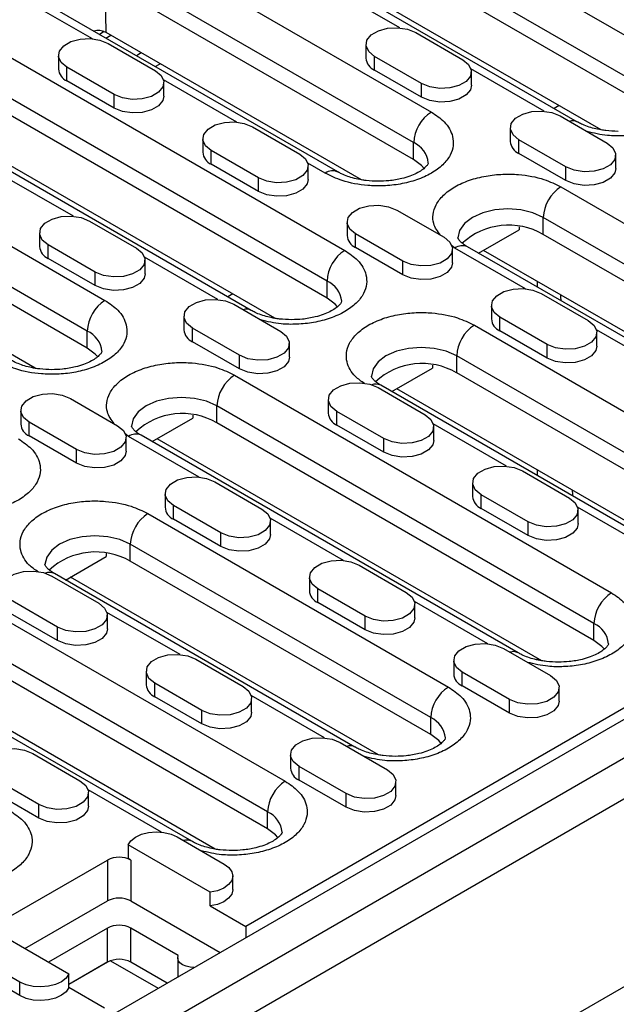
# Model space of a CAD drawing. Units: millimetres. Extents: x -177 to 1923, y -3378 to -408.
# Drawn here: x 1524 to 1575, y -1729 to -1645 of the extents above; entities that cross this region are included whole.
import ezdxf

# ---------------------------------------------------------------- set-up
doc = ezdxf.new("R2010")
doc.units = ezdxf.units.MM
doc.layers.add('DUENN-18', color=94, linetype='Continuous')

msp = doc.modelspace()

# ---------------------------------------------------------------- linework, layer by layer
at = {"layer": 'DUENN-18', "color": 7, "linetype": 'Continuous'}
for p, q in [((1547.222, -1629.723), (1579.547, -1648.383)), ((1578.031, -1651.008), (1545.707, -1632.347)), ((1578.031, -1652.466), (1545.707, -1633.805)), ((1571.527, -1653.526), (1539.202, -1634.865)), ((1533.231, -1637.799), (1558.99, -1652.67)), ((1573.551, -1654.205), (1545.094, -1637.777)), ((1557.475, -1655.294), (1531.716, -1640.424)), ((1531.103, -1645.854), (1531.047, -1641.567)), ((1557.475, -1656.752), (1531.716, -1641.882)), ((1556.297, -1645.458), (1550.016, -1641.832)), ((1529.932, -1646.391), (1524.14, -1643.048)), ((1550.97, -1657.812), (1525.211, -1642.942)), ((1519.241, -1645.876), (1551.565, -1664.537)), ((1530.942, -1645.772), (1530.529, -1646.011)), ((1531.082, -1646.331), (1531.506, -1646.087)), ((1552.994, -1658.492), (1531.103, -1645.854)), ((1557.652, -1645.861), (1561.692, -1648.194)), ((1531.287, -1646.794), (1535.327, -1649.127)), ((1553.384, -1646.882), (1553.384, -1648.048)), ((1527.019, -1647.815), (1527.019, -1648.981)), ((1534.121, -1647.596), (1533.697, -1647.841)), ((1558.157, -1650.235), (1554.116, -1647.902)), ((1554.116, -1649.069), (1554.116, -1647.902)), ((1550.05, -1667.161), (1517.725, -1648.5)), ((1535.318, -1648.776), (1535.741, -1648.532)), ((1531.792, -1651.168), (1527.751, -1648.835)), ((1527.751, -1650.002), (1527.751, -1648.835)), ((1558.157, -1651.401), (1554.116, -1649.069)), ((1568.671, -1652.602), (1562.39, -1648.976)), ((1562.424, -1650.381), (1562.424, -1649.214)), ((1550.05, -1668.619), (1517.725, -1649.958)), ((1531.792, -1652.334), (1527.751, -1650.002)), ((1542.306, -1653.535), (1536.025, -1649.909)), ((1536.059, -1651.314), (1536.059, -1650.147)), ((1558.157, -1651.401), (1558.157, -1650.235)), ((1543.545, -1669.679), (1511.221, -1651.018)), ((1531.792, -1652.334), (1531.792, -1651.168)), ((1569.938, -1652.12), (1569.515, -1652.364)), ((1413.241, -1798.409), (1665.274, -1652.913)), ((1570.026, -1653.005), (1574.067, -1655.337)), ((1663.036, -1653.253), (1543.08, -1722.502)), ((1668.339, -1654.497), (1416.306, -1799.993)), ((1505.25, -1653.952), (1531.009, -1668.823)), ((1545.57, -1670.359), (1517.112, -1653.931)), ((1543.661, -1653.938), (1547.702, -1656.27)), ((1565.758, -1654.025), (1565.758, -1655.192)), ((1539.393, -1654.958), (1539.393, -1656.125)), ((1557.475, -1656.752), (1557.475, -1655.294)), ((1570.531, -1657.378), (1566.49, -1655.046)), ((1566.49, -1656.212), (1566.49, -1655.046)), ((1544.166, -1658.311), (1540.125, -1655.979)), ((1540.125, -1657.145), (1540.125, -1655.979)), ((1570.531, -1658.545), (1566.49, -1656.212)), ((1574.799, -1657.524), (1574.799, -1656.358)), ((1669.854, -1657.121), (1417.821, -1802.617)), ((1529.494, -1671.447), (1503.735, -1656.577)), ((1544.166, -1659.478), (1540.125, -1657.145)), ((1549.899, -1657.918), (1548.399, -1657.052)), ((1529.494, -1672.905), (1503.735, -1658.035)), ((1528.316, -1661.611), (1522.035, -1657.985)), ((1548.434, -1658.457), (1548.434, -1657.291)), ((1570.531, -1658.545), (1570.531, -1657.378)), ((1544.166, -1659.478), (1544.166, -1658.311)), ((1570.102, -1659.084), (1602.427, -1677.745)), ((1556.035, -1661.081), (1560.076, -1663.414)), ((1525.013, -1674.645), (1503.122, -1662.007)), ((1529.67, -1662.014), (1533.711, -1664.347)), ((1551.768, -1662.102), (1551.768, -1663.268)), ((1600.911, -1680.369), (1568.587, -1661.709)), ((1568.587, -1663.167), (1568.587, -1661.709)), ((1525.403, -1663.035), (1525.403, -1664.201)), ((1556.54, -1665.455), (1552.5, -1663.122)), ((1552.5, -1664.289), (1552.5, -1663.122)), ((1563.035, -1664.777), (1566.523, -1662.763)), ((1566.519, -1662.505), (1566.523, -1662.763)), ((1600.911, -1681.828), (1568.587, -1663.167)), ((1530.175, -1666.388), (1526.135, -1664.055)), ((1526.135, -1665.222), (1526.135, -1664.055)), ((1556.54, -1666.621), (1552.5, -1664.289)), ((1561.01, -1664.333), (1560.687, -1664.084)), ((1560.808, -1665.601), (1560.808, -1664.434)), ((1567.055, -1667.822), (1561.01, -1664.333)), ((1594.407, -1682.887), (1562.082, -1664.226)), ((1596.431, -1683.567), (1563.458, -1664.532)), ((1530.175, -1667.554), (1526.135, -1665.222)), ((1540.69, -1668.755), (1534.409, -1665.129)), ((1534.443, -1666.534), (1534.443, -1665.367)), ((1556.54, -1666.621), (1556.54, -1665.455)), ((1530.175, -1667.554), (1530.175, -1666.388)), ((1550.05, -1668.619), (1550.05, -1667.161)), ((1568.083, -1667.691), (1568.083, -1667.202)), ((1568.41, -1668.225), (1572.45, -1670.557)), ((1541.957, -1668.273), (1541.533, -1668.517)), ((1542.045, -1669.158), (1546.085, -1671.49)), ((1564.142, -1669.245), (1564.142, -1670.412)), ((1537.777, -1670.178), (1537.777, -1671.345)), ((1568.915, -1672.598), (1564.874, -1670.266)), ((1564.874, -1671.432), (1564.874, -1670.266)), ((1529.494, -1672.905), (1529.494, -1671.447)), ((1542.55, -1673.532), (1538.509, -1671.199)), ((1538.509, -1672.365), (1538.509, -1671.199)), ((1562.677, -1670.951), (1588.436, -1685.822)), ((1568.915, -1673.765), (1564.874, -1671.432)), ((1579.429, -1674.966), (1573.148, -1671.34)), ((1573.183, -1672.744), (1573.183, -1671.578)), ((1542.55, -1674.698), (1538.509, -1672.365)), ((1417.569, -1818.832), (1670.107, -1673.045)), ((1417.821, -1818.686), (1669.854, -1673.19)), ((1546.818, -1673.677), (1546.818, -1672.511)), ((1568.915, -1673.765), (1568.915, -1672.598)), ((1542.55, -1674.698), (1542.55, -1673.532)), ((1586.921, -1688.446), (1561.162, -1673.576)), ((1561.162, -1675.034), (1561.162, -1673.576)), ((1555.61, -1676.644), (1559.098, -1674.63)), ((1559.095, -1674.373), (1559.098, -1674.63)), ((1542.121, -1675.237), (1574.445, -1693.898)), ((1586.921, -1689.904), (1561.162, -1675.034)), ((1554.419, -1676.301), (1558.46, -1678.634)), ((1580.416, -1690.964), (1554.657, -1676.094)), ((1582.44, -1691.644), (1556.034, -1676.399)), ((1528.054, -1677.234), (1532.095, -1679.567)), ((1550.151, -1677.322), (1550.151, -1678.488)), ((1523.786, -1678.255), (1523.786, -1679.421)), ((1572.93, -1696.523), (1540.605, -1677.862)), ((1540.605, -1679.32), (1540.605, -1677.862)), ((1554.924, -1680.675), (1550.884, -1678.342)), ((1550.884, -1679.509), (1550.884, -1678.342)), ((1535.054, -1680.93), (1538.542, -1678.916)), ((1538.538, -1678.659), (1538.542, -1678.916)), ((1528.559, -1681.608), (1524.519, -1679.276)), ((1524.519, -1680.442), (1524.519, -1679.276)), ((1572.93, -1697.981), (1540.605, -1679.32)), ((1554.924, -1681.842), (1550.884, -1679.509)), ((1565.439, -1683.042), (1559.158, -1679.416)), ((1559.192, -1680.821), (1559.192, -1679.655)), ((1528.559, -1682.775), (1524.519, -1680.442)), ((1533.029, -1680.486), (1532.706, -1680.237)), ((1532.827, -1681.754), (1532.827, -1680.588)), ((1539.074, -1683.975), (1533.029, -1680.486)), ((1566.425, -1699.04), (1534.1, -1680.38)), ((1568.45, -1699.72), (1535.477, -1680.686)), ((1554.924, -1681.842), (1554.924, -1680.675)), ((1528.559, -1682.775), (1528.559, -1681.608)), ((1566.793, -1683.445), (1570.834, -1685.778)), ((1568.083, -1683.844), (1568.083, -1683.355)), ((1540.429, -1684.378), (1544.469, -1686.711)), ((1562.526, -1684.466), (1562.526, -1685.632)), ((1536.161, -1685.399), (1536.161, -1686.565)), ((1567.299, -1687.819), (1563.258, -1685.486)), ((1563.258, -1686.653), (1563.258, -1685.486)), ((1540.934, -1688.752), (1536.893, -1686.419)), ((1536.893, -1687.586), (1536.893, -1686.419)), ((1567.299, -1688.985), (1563.258, -1686.653)), ((1577.813, -1690.186), (1571.532, -1686.56)), ((1571.566, -1687.965), (1571.566, -1686.798)), ((1534.696, -1687.104), (1560.455, -1701.975)), ((1540.934, -1689.918), (1536.893, -1687.586)), ((1551.448, -1691.119), (1545.167, -1687.493)), ((1545.201, -1688.898), (1545.201, -1687.731)), ((1567.299, -1688.985), (1567.299, -1687.819)), ((1540.934, -1689.918), (1540.934, -1688.752)), ((1558.94, -1704.599), (1533.181, -1689.729)), ((1533.181, -1691.187), (1533.181, -1689.729)), ((1527.629, -1692.797), (1531.117, -1690.783)), ((1531.114, -1690.526), (1531.117, -1690.783)), ((1514.139, -1691.391), (1546.464, -1710.051)), ((1558.94, -1706.057), (1533.181, -1691.187)), ((1552.803, -1691.522), (1556.843, -1693.854)), ((1526.438, -1692.455), (1530.479, -1694.787)), ((1552.435, -1707.117), (1526.676, -1692.247)), ((1554.459, -1707.797), (1528.052, -1692.553)), ((1548.535, -1692.542), (1548.535, -1693.709)), ((1553.308, -1695.895), (1549.267, -1693.563)), ((1549.267, -1694.729), (1549.267, -1693.563)), ((1544.949, -1712.676), (1512.624, -1694.015)), ((1526.943, -1696.828), (1522.902, -1694.496)), ((1553.308, -1697.062), (1549.267, -1694.729)), ((1563.822, -1698.262), (1557.541, -1694.636)), ((1557.576, -1696.041), (1557.576, -1694.875)), ((1544.949, -1714.134), (1512.624, -1695.473)), ((1526.943, -1697.995), (1522.902, -1695.662)), ((1537.457, -1699.195), (1531.176, -1695.569)), ((1531.211, -1696.974), (1531.211, -1695.808)), ((1553.308, -1697.062), (1553.308, -1695.895)), ((1538.444, -1715.194), (1506.119, -1696.533)), ((1526.943, -1697.995), (1526.943, -1696.828)), ((1572.93, -1697.981), (1572.93, -1696.523)), ((1540.468, -1715.873), (1510.86, -1698.781)), ((1565.177, -1698.665), (1569.218, -1700.998)), ((1538.812, -1699.598), (1542.853, -1701.931)), ((1560.909, -1699.686), (1560.909, -1700.852)), ((1568.083, -1699.643), (1568.083, -1699.508)), ((1534.544, -1700.619), (1534.544, -1701.785)), ((1565.682, -1703.039), (1561.642, -1700.706)), ((1561.642, -1701.873), (1561.642, -1700.706)), ((1539.317, -1703.972), (1535.277, -1701.639)), ((1535.277, -1702.806), (1535.277, -1701.639)), ((1565.682, -1704.205), (1561.642, -1701.873)), ((1569.95, -1703.185), (1569.95, -1702.018)), ((1539.317, -1705.138), (1535.277, -1702.806)), ((1549.832, -1706.339), (1543.551, -1702.713)), ((1543.585, -1704.118), (1543.585, -1702.951)), ((1565.682, -1704.205), (1565.682, -1703.039)), ((1539.317, -1705.138), (1539.317, -1703.972)), ((1558.94, -1706.057), (1558.94, -1704.599)), ((1551.187, -1706.742), (1555.227, -1709.074)), ((1524.822, -1707.675), (1528.862, -1710.007)), ((1546.919, -1707.762), (1546.919, -1708.929)), ((1551.692, -1711.115), (1547.651, -1708.783)), ((1547.651, -1709.949), (1547.651, -1708.783)), ((1525.327, -1712.048), (1521.286, -1709.716)), ((1551.692, -1712.282), (1547.651, -1709.949)), ((1555.959, -1711.261), (1555.959, -1710.095)), ((1525.327, -1713.215), (1521.286, -1710.882)), ((1535.841, -1714.416), (1529.56, -1710.79)), ((1529.594, -1712.194), (1529.594, -1711.028)), ((1551.692, -1712.282), (1551.692, -1711.115)), ((1525.327, -1713.215), (1525.327, -1712.048)), ((1544.949, -1714.134), (1544.949, -1712.676)), ((1540.035, -1719.577), (1532.993, -1715.512)), ((1532.993, -1715.512), (1532.993, -1716.679)), ((1537.196, -1714.818), (1541.237, -1717.151)), ((1521.11, -1722.647), (1531.211, -1716.816)), ((1531.211, -1716.816), (1531.211, -1720.315)), ((1533.231, -1716.816), (1532.993, -1716.679)), ((1533.231, -1716.816), (1533.231, -1720.315)), ((1541.969, -1719.338), (1541.969, -1718.172)), ((1540.035, -1720.744), (1540.035, -1719.577)), ((1524.14, -1724.397), (1531.211, -1720.315)), ((1533.231, -1720.315), (1540.874, -1724.728)), ((1540.035, -1720.744), (1543.08, -1722.502)), ((1520.871, -1722.51), (1527.913, -1726.575)), ((1531.211, -1722.648), (1526.161, -1725.563)), ((1531.211, -1725.564), (1531.211, -1722.648)), ((1537.29, -1724.991), (1533.231, -1722.648)), ((1533.231, -1725.564), (1533.231, -1722.648)), ((1543.08, -1722.502), (1543.08, -1723.454)), ((1523.71, -1727.269), (1519.67, -1724.936)), ((1531.242, -1725.547), (1527.913, -1727.468)), ((1531.211, -1725.564), (1527.913, -1727.468)), ((1531.211, -1725.565), (1527.913, -1727.468)), ((1531.211, -1725.564), (1531.211, -1725.565)), ((1531.495, -1725.437), (1535.57, -1727.79)), ((1536.328, -1727.352), (1533.231, -1725.564)), ((1537.241, -1725.204), (1537.241, -1726.825)), ((1523.71, -1728.435), (1519.67, -1726.103)), ((1523.71, -1728.435), (1523.71, -1727.269)), ((1527.913, -1727.742), (1527.913, -1726.575)), ((1530.958, -1729.499), (1527.913, -1727.742))]:
    msp.add_line(p, q, dxfattribs=at)
at = {"layer": 'DUENN-18', "color": 7, "linetype": 'Continuous', "flags": 128}
for points in [[(1554.116, -1647.902), (1553.618, -1647.492), (1553.393, -1647.007), (1553.469, -1646.508), (1553.836, -1646.054), (1554.45, -1645.699), (1555.237, -1645.488), (1556.102, -1645.444), (1556.94, -1645.574), (1557.652, -1645.861)], [(1527.751, -1648.835), (1527.253, -1648.425), (1527.028, -1647.94), (1527.104, -1647.441), (1527.471, -1646.987), (1528.085, -1646.632), (1528.872, -1646.421), (1529.737, -1646.377), (1530.575, -1646.507), (1531.287, -1646.794)], [(1561.692, -1648.194), (1562.19, -1648.604), (1562.415, -1649.088), (1562.339, -1649.588), (1561.972, -1650.042), (1561.358, -1650.396), (1560.571, -1650.608), (1559.707, -1650.652), (1558.868, -1650.522), (1558.157, -1650.235)], [(1535.327, -1649.127), (1535.825, -1649.537), (1536.05, -1650.021), (1535.974, -1650.521), (1535.607, -1650.975), (1534.993, -1651.329), (1534.207, -1651.541), (1533.342, -1651.585), (1532.503, -1651.455), (1531.792, -1651.168)], [(1562.424, -1650.381), (1562.339, -1650.754), (1561.972, -1651.208), (1561.358, -1651.563), (1560.571, -1651.775), (1559.707, -1651.818), (1558.868, -1651.689), (1558.157, -1651.401)], [(1536.059, -1651.314), (1535.974, -1651.687), (1535.607, -1652.142), (1534.993, -1652.496), (1534.207, -1652.708), (1533.342, -1652.751), (1532.503, -1652.622), (1531.792, -1652.334)], [(1566.49, -1655.046), (1565.992, -1654.635), (1565.768, -1654.151), (1565.843, -1653.652), (1566.21, -1653.197), (1566.824, -1652.843), (1567.611, -1652.631), (1568.476, -1652.587), (1569.315, -1652.717), (1570.026, -1653.005)], [(1540.125, -1655.979), (1539.627, -1655.568), (1539.403, -1655.084), (1539.478, -1654.585), (1539.845, -1654.13), (1540.459, -1653.776), (1541.246, -1653.564), (1542.111, -1653.52), (1542.95, -1653.65), (1543.661, -1653.938)], [(1574.067, -1655.337), (1574.565, -1655.748), (1574.789, -1656.232), (1574.714, -1656.731), (1574.347, -1657.186), (1573.733, -1657.54), (1572.946, -1657.752), (1572.081, -1657.796), (1571.242, -1657.666), (1570.531, -1657.378)], [(1547.702, -1656.27), (1548.2, -1656.681), (1548.424, -1657.165), (1548.349, -1657.664), (1547.982, -1658.119), (1547.368, -1658.473), (1546.581, -1658.685), (1545.716, -1658.729), (1544.877, -1658.599), (1544.166, -1658.311)], [(1558.369, -1657.507), (1558.156, -1657.265), (1557.475, -1656.752)], [(1574.799, -1657.524), (1574.714, -1657.898), (1574.347, -1658.352), (1573.733, -1658.706), (1572.946, -1658.918), (1572.081, -1658.962), (1571.242, -1658.832), (1570.531, -1658.545)], [(1548.434, -1658.457), (1548.349, -1658.831), (1547.982, -1659.285), (1547.368, -1659.64), (1546.581, -1659.851), (1545.716, -1659.895), (1544.877, -1659.765), (1544.166, -1659.478)], [(1552.5, -1663.122), (1552.002, -1662.712), (1551.777, -1662.228), (1551.853, -1661.728), (1552.22, -1661.274), (1552.834, -1660.92), (1553.621, -1660.708), (1554.485, -1660.664), (1555.324, -1660.794), (1556.035, -1661.081)], [(1568.587, -1661.709), (1567.699, -1661.315), (1566.665, -1661.068), (1565.556, -1660.984), (1564.447, -1661.068), (1563.413, -1661.315), (1562.526, -1661.709), (1561.845, -1662.221), (1561.416, -1662.818), (1561.27, -1663.458), (1561.27, -1663.468)], [(1526.135, -1664.055), (1525.637, -1663.645), (1525.412, -1663.161), (1525.488, -1662.661), (1525.855, -1662.207), (1526.469, -1661.853), (1527.256, -1661.641), (1528.121, -1661.597), (1528.959, -1661.727), (1529.67, -1662.014)], [(1560.076, -1663.414), (1560.574, -1663.824), (1560.799, -1664.309), (1560.723, -1664.808), (1560.356, -1665.262), (1559.742, -1665.617), (1558.955, -1665.828), (1558.09, -1665.872), (1557.252, -1665.742), (1556.54, -1665.455)], [(1533.711, -1664.347), (1534.209, -1664.757), (1534.434, -1665.242), (1534.358, -1665.741), (1533.991, -1666.195), (1533.377, -1666.55), (1532.59, -1666.761), (1531.725, -1666.805), (1530.887, -1666.675), (1530.175, -1666.388)], [(1560.808, -1665.601), (1560.723, -1665.974), (1560.356, -1666.429), (1559.742, -1666.783), (1558.955, -1666.995), (1558.09, -1667.039), (1557.252, -1666.909), (1556.54, -1666.621)], [(1534.443, -1666.534), (1534.358, -1666.907), (1533.991, -1667.362), (1533.377, -1667.716), (1532.59, -1667.928), (1531.725, -1667.972), (1530.887, -1667.842), (1530.175, -1667.554)], [(1564.874, -1670.266), (1564.376, -1669.855), (1564.151, -1669.371), (1564.227, -1668.872), (1564.594, -1668.418), (1565.208, -1668.063), (1565.995, -1667.851), (1566.86, -1667.808), (1567.699, -1667.937), (1568.41, -1668.225)], [(1538.509, -1671.199), (1538.011, -1670.788), (1537.786, -1670.304), (1537.862, -1669.805), (1538.229, -1669.351), (1538.843, -1668.996), (1539.63, -1668.784), (1540.495, -1668.741), (1541.334, -1668.87), (1542.045, -1669.158)], [(1550.944, -1669.374), (1550.731, -1669.132), (1550.05, -1668.619)], [(1572.45, -1670.557), (1572.948, -1670.968), (1573.173, -1671.452), (1573.097, -1671.951), (1572.73, -1672.406), (1572.117, -1672.76), (1571.33, -1672.972), (1570.465, -1673.016), (1569.626, -1672.886), (1568.915, -1672.598)], [(1546.085, -1671.49), (1546.583, -1671.901), (1546.808, -1672.385), (1546.732, -1672.885), (1546.365, -1673.339), (1545.752, -1673.693), (1544.965, -1673.905), (1544.1, -1673.949), (1543.261, -1673.819), (1542.55, -1673.532)], [(1530.387, -1673.66), (1530.175, -1673.418), (1529.494, -1672.905)], [(1561.162, -1673.576), (1560.274, -1673.183), (1559.241, -1672.935), (1558.131, -1672.851), (1557.022, -1672.935), (1555.989, -1673.183), (1555.101, -1673.576), (1554.42, -1674.088), (1553.992, -1674.685), (1553.846, -1675.325), (1553.846, -1675.335)], [(1573.183, -1672.744), (1573.097, -1673.118), (1572.73, -1673.572), (1572.117, -1673.927), (1571.33, -1674.138), (1570.465, -1674.182), (1569.626, -1674.052), (1568.915, -1673.765)], [(1546.818, -1673.677), (1546.732, -1674.051), (1546.365, -1674.505), (1545.752, -1674.86), (1544.965, -1675.072), (1544.1, -1675.115), (1543.261, -1674.985), (1542.55, -1674.698)], [(1550.884, -1678.342), (1550.386, -1677.932), (1550.161, -1677.448), (1550.237, -1676.948), (1550.603, -1676.494), (1551.217, -1676.14), (1552.004, -1675.928), (1552.869, -1675.884), (1553.708, -1676.014), (1554.419, -1676.301)], [(1524.519, -1679.276), (1524.021, -1678.865), (1523.796, -1678.381), (1523.872, -1677.881), (1524.238, -1677.427), (1524.852, -1677.073), (1525.639, -1676.861), (1526.504, -1676.817), (1527.343, -1676.947), (1528.054, -1677.234)], [(1540.605, -1677.862), (1539.718, -1677.469), (1538.684, -1677.222), (1537.575, -1677.137), (1536.466, -1677.222), (1535.432, -1677.469), (1534.544, -1677.862), (1533.863, -1678.374), (1533.435, -1678.971), (1533.289, -1679.611), (1533.289, -1679.621)], [(1558.46, -1678.634), (1558.958, -1679.045), (1559.182, -1679.529), (1559.107, -1680.028), (1558.74, -1680.482), (1558.126, -1680.837), (1557.339, -1681.049), (1556.474, -1681.092), (1555.635, -1680.963), (1554.924, -1680.675)], [(1532.095, -1679.567), (1532.593, -1679.978), (1532.817, -1680.462), (1532.742, -1680.961), (1532.375, -1681.415), (1531.761, -1681.77), (1530.974, -1681.982), (1530.109, -1682.025), (1529.27, -1681.896), (1528.559, -1681.608)], [(1559.192, -1680.821), (1559.107, -1681.195), (1558.74, -1681.649), (1558.126, -1682.003), (1557.339, -1682.215), (1556.474, -1682.259), (1555.635, -1682.129), (1554.924, -1681.842)], [(1532.827, -1681.754), (1532.742, -1682.128), (1532.375, -1682.582), (1531.761, -1682.936), (1530.974, -1683.148), (1530.109, -1683.192), (1529.27, -1683.062), (1528.559, -1682.775)], [(1563.258, -1685.486), (1562.76, -1685.075), (1562.535, -1684.591), (1562.611, -1684.092), (1562.978, -1683.638), (1563.592, -1683.283), (1564.379, -1683.071), (1565.244, -1683.028), (1566.082, -1683.158), (1566.793, -1683.445)], [(1536.893, -1686.419), (1536.395, -1686.009), (1536.17, -1685.524), (1536.246, -1685.025), (1536.613, -1684.571), (1537.227, -1684.216), (1538.014, -1684.005), (1538.879, -1683.961), (1539.717, -1684.091), (1540.429, -1684.378)], [(1570.834, -1685.778), (1571.332, -1686.188), (1571.557, -1686.672), (1571.481, -1687.172), (1571.114, -1687.626), (1570.5, -1687.98), (1569.713, -1688.192), (1568.848, -1688.236), (1568.01, -1688.106), (1567.299, -1687.819)], [(1544.469, -1686.711), (1544.967, -1687.121), (1545.192, -1687.605), (1545.116, -1688.105), (1544.749, -1688.559), (1544.135, -1688.913), (1543.348, -1689.125), (1542.483, -1689.169), (1541.645, -1689.039), (1540.934, -1688.752)], [(1571.566, -1687.965), (1571.481, -1688.338), (1571.114, -1688.792), (1570.5, -1689.147), (1569.713, -1689.359), (1568.848, -1689.402), (1568.01, -1689.273), (1567.299, -1688.985)], [(1533.181, -1689.729), (1532.293, -1689.336), (1531.259, -1689.089), (1530.15, -1689.004), (1529.041, -1689.089), (1528.007, -1689.336), (1527.12, -1689.729), (1526.439, -1690.241), (1526.011, -1690.838), (1525.864, -1691.478), (1525.865, -1691.488)], [(1545.201, -1688.898), (1545.116, -1689.271), (1544.749, -1689.725), (1544.135, -1690.08), (1543.348, -1690.292), (1542.483, -1690.335), (1541.645, -1690.206), (1540.934, -1689.918)], [(1549.267, -1693.563), (1548.769, -1693.152), (1548.545, -1692.668), (1548.62, -1692.169), (1548.987, -1691.714), (1549.601, -1691.36), (1550.388, -1691.148), (1551.253, -1691.104), (1552.092, -1691.234), (1552.803, -1691.522)], [(1522.902, -1694.496), (1522.404, -1694.085), (1522.18, -1693.601), (1522.255, -1693.102), (1522.622, -1692.647), (1523.236, -1692.293), (1524.023, -1692.081), (1524.888, -1692.037), (1525.727, -1692.167), (1526.438, -1692.455)], [(1556.843, -1693.854), (1557.341, -1694.265), (1557.566, -1694.749), (1557.491, -1695.248), (1557.124, -1695.703), (1556.51, -1696.057), (1555.723, -1696.269), (1554.858, -1696.312), (1554.019, -1696.183), (1553.308, -1695.895)], [(1530.479, -1694.787), (1530.977, -1695.198), (1531.201, -1695.682), (1531.126, -1696.181), (1530.759, -1696.636), (1530.145, -1696.99), (1529.358, -1697.202), (1528.493, -1697.246), (1527.654, -1697.116), (1526.943, -1696.828)], [(1557.576, -1696.041), (1557.491, -1696.415), (1557.124, -1696.869), (1556.51, -1697.223), (1555.723, -1697.435), (1554.858, -1697.479), (1554.019, -1697.349), (1553.308, -1697.062)], [(1531.211, -1696.974), (1531.126, -1697.348), (1530.759, -1697.802), (1530.145, -1698.156), (1529.358, -1698.368), (1528.493, -1698.412), (1527.654, -1698.282), (1526.943, -1697.995)], [(1561.642, -1700.706), (1561.144, -1700.296), (1560.919, -1699.812), (1560.995, -1699.312), (1561.362, -1698.858), (1561.976, -1698.504), (1562.762, -1698.292), (1563.627, -1698.248), (1564.466, -1698.378), (1565.177, -1698.665)], [(1573.824, -1698.736), (1573.611, -1698.493), (1572.93, -1697.981)], [(1535.277, -1701.639), (1534.779, -1701.229), (1534.554, -1700.745), (1534.63, -1700.245), (1534.997, -1699.791), (1535.611, -1699.437), (1536.397, -1699.225), (1537.262, -1699.181), (1538.101, -1699.311), (1538.812, -1699.598)], [(1569.218, -1700.998), (1569.716, -1701.408), (1569.941, -1701.893), (1569.865, -1702.392), (1569.498, -1702.846), (1568.884, -1703.201), (1568.097, -1703.412), (1567.232, -1703.456), (1566.394, -1703.326), (1565.682, -1703.039)], [(1542.853, -1701.931), (1543.351, -1702.341), (1543.576, -1702.826), (1543.5, -1703.325), (1543.133, -1703.779), (1542.519, -1704.134), (1541.732, -1704.345), (1540.867, -1704.389), (1540.029, -1704.259), (1539.317, -1703.972)], [(1569.95, -1703.185), (1569.865, -1703.558), (1569.498, -1704.013), (1568.884, -1704.367), (1568.097, -1704.579), (1567.232, -1704.623), (1566.394, -1704.493), (1565.682, -1704.205)], [(1543.585, -1704.118), (1543.5, -1704.491), (1543.133, -1704.946), (1542.519, -1705.3), (1541.732, -1705.512), (1540.867, -1705.556), (1540.029, -1705.426), (1539.317, -1705.138)], [(1559.833, -1706.812), (1559.621, -1706.57), (1558.94, -1706.057)], [(1547.651, -1708.783), (1547.153, -1708.372), (1546.928, -1707.888), (1547.004, -1707.389), (1547.371, -1706.935), (1547.985, -1706.58), (1548.772, -1706.368), (1549.637, -1706.325), (1550.475, -1706.454), (1551.187, -1706.742)], [(1521.286, -1709.716), (1520.788, -1709.305), (1520.563, -1708.821), (1520.639, -1708.322), (1521.006, -1707.868), (1521.62, -1707.513), (1522.407, -1707.301), (1523.272, -1707.258), (1524.11, -1707.387), (1524.822, -1707.675)], [(1555.227, -1709.074), (1555.725, -1709.485), (1555.95, -1709.969), (1555.874, -1710.468), (1555.507, -1710.923), (1554.893, -1711.277), (1554.107, -1711.489), (1553.242, -1711.533), (1552.403, -1711.403), (1551.692, -1711.115)], [(1528.862, -1710.007), (1529.36, -1710.418), (1529.585, -1710.902), (1529.509, -1711.401), (1529.142, -1711.856), (1528.528, -1712.21), (1527.742, -1712.422), (1526.877, -1712.466), (1526.038, -1712.336), (1525.327, -1712.048)], [(1555.959, -1711.261), (1555.874, -1711.635), (1555.507, -1712.089), (1554.893, -1712.444), (1554.107, -1712.655), (1553.242, -1712.699), (1552.403, -1712.569), (1551.692, -1712.282)], [(1529.594, -1712.194), (1529.509, -1712.568), (1529.142, -1713.022), (1528.528, -1713.377), (1527.742, -1713.588), (1526.877, -1713.632), (1526.038, -1713.502), (1525.327, -1713.215)], [(1532.993, -1715.512), (1533.228, -1715.154), (1533.617, -1714.844), (1534.133, -1714.604), (1534.741, -1714.451), (1535.397, -1714.396), (1536.055, -1714.442), (1536.669, -1714.586), (1537.196, -1714.818)], [(1545.843, -1714.889), (1545.63, -1714.646), (1544.949, -1714.134)], [(1541.237, -1717.151), (1541.639, -1717.455), (1541.889, -1717.81), (1541.969, -1718.19), (1541.873, -1718.568), (1541.607, -1718.919), (1541.192, -1719.217), (1540.655, -1719.442), (1540.035, -1719.577)], [(1541.969, -1719.338), (1541.969, -1719.356), (1541.873, -1719.735), (1541.607, -1720.085), (1541.192, -1720.384), (1540.655, -1720.608), (1540.035, -1720.744)], [(1538.621, -1726.029), (1538.3, -1726.001), (1537.956, -1725.919), (1537.66, -1725.788), (1537.433, -1725.617), (1537.29, -1725.418), (1537.241, -1725.204), (1537.29, -1724.991)], [(1527.913, -1726.575), (1527.679, -1726.933), (1527.29, -1727.243), (1526.773, -1727.483), (1526.165, -1727.636), (1525.509, -1727.691), (1524.851, -1727.645), (1524.237, -1727.501), (1523.71, -1727.269)], [(1527.913, -1727.742), (1527.679, -1728.1), (1527.29, -1728.409), (1526.773, -1728.649), (1526.165, -1728.802), (1525.509, -1728.858), (1524.851, -1728.812), (1524.237, -1728.667), (1523.71, -1728.435)]]:
    msp.add_lwpolyline(points, dxfattribs=at)
at = {"layer": 'DUENN-18', "color": 7, "linetype": 'Continuous'}
for centre, radius, start, end in [((1554.571, -1647.969), 1.19, 183.79655, 247.52359), ((1528.206, -1648.902), 1.19, 183.79655, 247.52359), ((1560.765, -1655.444), 3.293, 122.60548, 177.39452), ((1571.114, -1654.291), 0.869, 61.21378, 109.03356), ((1556.587, -1657.257), 2.155, 5.95645, 65.66136), ((1566.945, -1655.113), 1.19, 183.79655, 247.52359), ((1540.58, -1656.046), 1.19, 183.79655, 247.52359), ((1550.52, -1658.733), 1.025, 63.55437, 127.30229), ((1571.876, -1661.858), 3.293, 122.60548, 177.39452), ((1565.625, -1668.28), 5.909, 59.91807, 132.56994), ((1552.955, -1663.19), 1.19, 183.79655, 247.52359), ((1526.59, -1664.123), 1.19, 183.79655, 247.52359), ((1553.34, -1667.311), 3.293, 122.60548, 177.39452), ((1561.638, -1665.209), 1.078, 65.69288, 125.61758), ((1549.162, -1669.125), 2.155, 5.95645, 65.66136), ((1532.783, -1671.597), 3.293, 122.60548, 177.39452), ((1543.133, -1670.444), 0.869, 61.21378, 109.03356), ((1565.329, -1670.333), 1.19, 183.79655, 247.52359), ((1528.605, -1673.411), 2.155, 5.95645, 65.66136), ((1538.964, -1671.266), 1.19, 183.79655, 247.52359), ((1564.452, -1673.725), 3.293, 122.60548, 177.39452), ((1558.2, -1680.147), 5.909, 59.91807, 132.56994), ((1543.895, -1678.012), 3.293, 122.60548, 177.39452), ((1554.234, -1676.967), 0.971, 64.1413, 111.53931), ((1537.643, -1684.433), 5.909, 59.91807, 132.56994), ((1551.338, -1678.41), 1.19, 183.79655, 247.52359), ((1524.973, -1679.343), 1.19, 183.79655, 247.52359), ((1533.657, -1681.362), 1.078, 65.69288, 125.61758), ((1563.713, -1685.553), 1.19, 183.79655, 247.52359), ((1537.348, -1686.486), 1.19, 183.79655, 247.52359), ((1536.47, -1689.879), 3.293, 122.60548, 177.39452), ((1530.219, -1696.3), 5.909, 59.91807, 132.56994), ((1526.252, -1693.121), 0.971, 64.1413, 111.53931), ((1549.722, -1693.63), 1.19, 183.79655, 247.52359), ((1576.22, -1696.672), 3.293, 122.60548, 177.39452), ((1572.042, -1698.486), 2.155, 5.95645, 65.66136), ((1566.013, -1699.806), 0.869, 61.21378, 109.03356), ((1562.097, -1700.773), 1.19, 183.79655, 247.52359), ((1535.732, -1701.706), 1.19, 183.79655, 247.52359), ((1562.229, -1704.749), 3.293, 122.60548, 177.39452), ((1558.051, -1706.563), 2.155, 5.95645, 65.66136), ((1552.023, -1707.882), 0.869, 61.21378, 109.03356), ((1548.106, -1708.85), 1.19, 183.79655, 247.52359), ((1548.239, -1712.826), 3.293, 122.60548, 177.39452), ((1544.061, -1714.639), 2.155, 5.95645, 65.66136), ((1538.032, -1715.959), 0.869, 61.21378, 109.03356), ((1532.221, -1718.765), 2.196, 62.60967, 117.39033), ((1532.221, -1722.265), 2.196, 62.60967, 117.39033), ((1532.221, -1724.598), 2.196, 62.60967, 117.39033), ((1532.221, -1727.514), 2.196, 62.60967, 117.39033)]:
    msp.add_arc(centre, radius, start, end, dxfattribs=at)
for centre, major_axis, ratio, start_param, end_param in [((1529.611, -1648.379), (1.449, 2.549), 0.611629, 0.021335, 0.539489), ((1529.59, -1646.734), (2.143, 0.002), 0.579301, 0.786287, 0.835166), ((1573.132, -1929.042), (-4.998, 275.866), 0.0185, 5.943961, 5.949563), ((1573.132, -1929.042), (-4.998, 275.866), 0.0185, 5.793125, 5.797025)]:
    msp.add_ellipse(centre, major_axis=major_axis, ratio=ratio, start_param=start_param, end_param=end_param, dxfattribs=at)
for points, knots in [([(1579.547, -1648.383), (1579.941, -1648.652), (1580.833, -1649.261), (1581.397, -1650.297), (1581.464, -1651.282), (1581.199, -1652.114), (1580.573, -1652.932), (1579.594, -1653.659), (1578.335, -1654.224), (1576.917, -1654.587), (1575.481, -1654.734), (1573.91, -1654.721), (1572.921, -1654.483), (1572.35, -1654.346)], [0, 0, 0, 0, 0.101865, 0.230715, 0.306119, 0.387906, 0.47458, 0.563922, 0.653263, 0.739937, 0.821724, 0.897128, 1, 1, 1, 1]), ([(1558.99, -1652.67), (1559.384, -1652.938), (1560.276, -1653.547), (1560.841, -1654.583), (1560.907, -1655.569), (1560.642, -1656.4), (1560.017, -1657.218), (1559.037, -1657.945), (1557.778, -1658.51), (1556.361, -1658.872), (1554.921, -1659.025), (1553.213, -1658.986), (1551.418, -1658.661), (1550.364, -1658.145), (1549.899, -1657.918)], [0, 0, 0, 0, 0.090318, 0.204563, 0.27142, 0.343936, 0.420786, 0.5, 0.579214, 0.656064, 0.72858, 0.795437, 0.909682, 1, 1, 1, 1]), ([(1575.001, -1654.326), (1574.649, -1654.314), (1574.16, -1654.299), (1573.477, -1654.198), (1572.937, -1654.086), (1572.361, -1653.912), (1571.879, -1653.72), (1571.638, -1653.582), (1571.535, -1653.524)], [0, 0, 0, 0, 0.261292, 0.363098, 0.529518, 0.697007, 0.87086, 1, 1, 1, 1]), ([(1558.73, -1657.042), (1558.73, -1657.042), (1558.731, -1657.048), (1558.732, -1657.053), (1558.674, -1657.183), (1558.5, -1657.396), (1558.18, -1657.661), (1557.724, -1657.931), (1557.15, -1658.179), (1556.535, -1658.366), (1555.926, -1658.493), (1555.251, -1658.589), (1554.75, -1658.603), (1554.444, -1658.612)], [0, 0, 0, 0, 0.014967, 0.138041, 0.239049, 0.340042, 0.43972, 0.538616, 0.636106, 0.736895, 0.81179, 0.885081, 1, 1, 1, 1]), ([(1554.444, -1658.612), (1554.092, -1658.6), (1553.603, -1658.585), (1552.92, -1658.484), (1552.38, -1658.372), (1551.805, -1658.198), (1551.322, -1658.006), (1551.081, -1657.868), (1550.978, -1657.81)], [0, 0, 0, 0, 0.261292, 0.363098, 0.529518, 0.697007, 0.87086, 1, 1, 1, 1]), ([(1559.773, -1663.239), (1559.535, -1662.909), (1559.124, -1662.338), (1559.101, -1661.431), (1559.356, -1660.602), (1559.984, -1659.784), (1560.963, -1659.057), (1562.223, -1658.492), (1563.639, -1658.13), (1565.08, -1657.977), (1566.787, -1658.016), (1568.582, -1658.342), (1569.636, -1658.857), (1570.102, -1659.084)], [0, 0, 0, 0, 0.102872, 0.178276, 0.260063, 0.346737, 0.436078, 0.52542, 0.612094, 0.693881, 0.769285, 0.898135, 1, 1, 1, 1]), ([(1562.09, -1664.224), (1562.051, -1664.204), (1561.863, -1664.105), (1561.63, -1663.921), (1561.404, -1663.703), (1561.294, -1663.537), (1561.269, -1663.459), (1561.27, -1663.46), (1561.271, -1663.461)], [0, 0, 0, 0, 0.047044, 0.226445, 0.407517, 0.595002, 0.800014, 1, 1, 1, 1]), ([(1551.565, -1664.537), (1551.959, -1664.805), (1552.852, -1665.414), (1553.416, -1666.45), (1553.483, -1667.436), (1553.218, -1668.268), (1552.592, -1669.085), (1551.612, -1669.812), (1550.354, -1670.377), (1548.936, -1670.74), (1547.5, -1670.887), (1545.929, -1670.874), (1544.94, -1670.637), (1544.369, -1670.499)], [0, 0, 0, 0, 0.101865, 0.230715, 0.306119, 0.387906, 0.47458, 0.563922, 0.653263, 0.739937, 0.821724, 0.897128, 1, 1, 1, 1]), ([(1531.009, -1668.823), (1531.403, -1669.091), (1532.295, -1669.7), (1532.859, -1670.736), (1532.926, -1671.722), (1532.661, -1672.554), (1532.035, -1673.371), (1531.056, -1674.098), (1529.797, -1674.664), (1528.38, -1675.025), (1526.939, -1675.178), (1525.232, -1675.139), (1523.437, -1674.814), (1522.383, -1674.299), (1521.917, -1674.071)], [0, 0, 0, 0, 0.090318, 0.204563, 0.27142, 0.343936, 0.420786, 0.5, 0.579214, 0.656064, 0.72858, 0.795437, 0.909682, 1, 1, 1, 1]), ([(1551.305, -1668.909), (1551.305, -1668.909), (1551.306, -1668.915), (1551.308, -1668.92), (1551.249, -1669.05), (1551.075, -1669.263), (1550.755, -1669.528), (1550.3, -1669.798), (1549.725, -1670.046), (1549.11, -1670.233), (1548.501, -1670.36), (1547.827, -1670.456), (1547.326, -1670.47), (1547.02, -1670.479)], [0, 0, 0, 0, 0.014967, 0.138041, 0.239049, 0.340042, 0.43972, 0.538616, 0.636106, 0.736895, 0.81179, 0.885081, 1, 1, 1, 1]), ([(1547.02, -1670.479), (1546.668, -1670.467), (1546.179, -1670.452), (1545.496, -1670.351), (1544.956, -1670.239), (1544.38, -1670.065), (1543.898, -1669.873), (1543.656, -1669.736), (1543.554, -1669.677)], [0, 0, 0, 0, 0.261292, 0.363098, 0.529518, 0.697007, 0.87086, 1, 1, 1, 1]), ([(1553.265, -1675.953), (1552.991, -1675.762), (1552.225, -1675.228), (1551.739, -1674.285), (1551.668, -1673.301), (1551.934, -1672.469), (1552.559, -1671.651), (1553.539, -1670.924), (1554.798, -1670.359), (1556.214, -1669.997), (1557.655, -1669.844), (1559.362, -1669.883), (1561.157, -1670.209), (1562.212, -1670.724), (1562.677, -1670.951)], [0, 0, 0, 0, 0.065499, 0.182861, 0.251542, 0.326037, 0.404983, 0.486358, 0.567734, 0.64668, 0.721175, 0.789856, 0.907217, 1, 1, 1, 1]), ([(1530.749, -1673.195), (1530.749, -1673.196), (1530.75, -1673.201), (1530.751, -1673.206), (1530.693, -1673.336), (1530.519, -1673.549), (1530.199, -1673.814), (1529.743, -1674.084), (1529.168, -1674.332), (1528.554, -1674.519), (1527.945, -1674.646), (1527.27, -1674.742), (1526.769, -1674.756), (1526.463, -1674.765)], [0, 0, 0, 0, 0.014967, 0.138041, 0.239049, 0.340042, 0.43972, 0.538616, 0.636106, 0.736895, 0.81179, 0.885081, 1, 1, 1, 1]), ([(1526.463, -1674.765), (1526.111, -1674.754), (1525.622, -1674.738), (1524.939, -1674.638), (1524.399, -1674.525), (1523.823, -1674.351), (1523.341, -1674.159), (1523.1, -1674.022), (1522.997, -1673.963)], [0, 0, 0, 0, 0.261292, 0.363098, 0.529518, 0.697007, 0.87086, 1, 1, 1, 1]), ([(1531.792, -1679.392), (1531.554, -1679.062), (1531.143, -1678.491), (1531.119, -1677.585), (1531.375, -1676.755), (1532.003, -1675.937), (1532.982, -1675.21), (1534.241, -1674.645), (1535.658, -1674.284), (1537.099, -1674.131), (1538.806, -1674.169), (1540.601, -1674.495), (1541.655, -1675.01), (1542.121, -1675.237)], [0, 0, 0, 0, 0.102872, 0.178276, 0.260063, 0.346737, 0.436078, 0.52542, 0.612094, 0.693881, 0.769285, 0.898135, 1, 1, 1, 1]), ([(1554.665, -1676.092), (1554.626, -1676.071), (1554.439, -1675.972), (1554.205, -1675.788), (1553.979, -1675.57), (1553.87, -1675.404), (1553.844, -1675.326), (1553.846, -1675.327), (1553.846, -1675.328)], [0, 0, 0, 0, 0.047044, 0.226445, 0.407517, 0.595002, 0.800014, 1, 1, 1, 1]), ([(1534.109, -1680.378), (1534.07, -1680.357), (1533.882, -1680.258), (1533.648, -1680.074), (1533.422, -1679.856), (1533.313, -1679.69), (1533.287, -1679.612), (1533.289, -1679.614), (1533.29, -1679.614)], [0, 0, 0, 0, 0.047044, 0.226445, 0.407517, 0.595002, 0.800014, 1, 1, 1, 1]), ([(1523.584, -1680.69), (1523.978, -1680.959), (1524.871, -1681.567), (1525.435, -1682.603), (1525.502, -1683.589), (1525.236, -1684.421), (1524.611, -1685.238), (1523.631, -1685.965), (1522.372, -1686.53), (1520.955, -1686.893), (1519.518, -1687.041), (1517.948, -1687.027), (1516.958, -1686.79), (1516.387, -1686.653)], [0, 0, 0, 0, 0.101865, 0.230715, 0.306119, 0.387906, 0.47458, 0.563922, 0.653263, 0.739937, 0.821724, 0.897128, 1, 1, 1, 1]), ([(1525.284, -1692.106), (1525.009, -1691.915), (1524.243, -1691.381), (1523.757, -1690.438), (1523.686, -1689.454), (1523.952, -1688.622), (1524.578, -1687.804), (1525.557, -1687.077), (1526.817, -1686.512), (1528.233, -1686.151), (1529.674, -1685.998), (1531.381, -1686.036), (1533.176, -1686.362), (1534.23, -1686.877), (1534.696, -1687.104)], [0, 0, 0, 0, 0.065499, 0.182861, 0.251542, 0.326037, 0.404983, 0.486358, 0.567734, 0.64668, 0.721175, 0.789856, 0.907217, 1, 1, 1, 1]), ([(1526.684, -1692.245), (1526.645, -1692.224), (1526.458, -1692.126), (1526.224, -1691.941), (1525.998, -1691.723), (1525.888, -1691.557), (1525.863, -1691.479), (1525.864, -1691.481), (1525.865, -1691.481)], [0, 0, 0, 0, 0.047044, 0.226445, 0.407517, 0.595002, 0.800014, 1, 1, 1, 1]), ([(1574.445, -1693.898), (1574.839, -1694.167), (1575.732, -1694.775), (1576.296, -1695.812), (1576.363, -1696.797), (1576.098, -1697.629), (1575.472, -1698.447), (1574.492, -1699.174), (1573.233, -1699.739), (1571.816, -1700.102), (1570.38, -1700.249), (1568.809, -1700.236), (1567.82, -1699.998), (1567.249, -1699.861)], [0, 0, 0, 0, 0.101865, 0.230715, 0.306119, 0.387906, 0.47458, 0.563922, 0.653263, 0.739937, 0.821724, 0.897128, 1, 1, 1, 1]), ([(1574.185, -1698.27), (1574.185, -1698.271), (1574.186, -1698.276), (1574.188, -1698.282), (1574.129, -1698.411), (1573.955, -1698.624), (1573.635, -1698.889), (1573.179, -1699.16), (1572.605, -1699.407), (1571.99, -1699.595), (1571.381, -1699.721), (1570.707, -1699.817), (1570.206, -1699.832), (1569.9, -1699.84)], [0, 0, 0, 0, 0.014967, 0.138041, 0.239049, 0.340042, 0.43972, 0.538616, 0.636106, 0.736895, 0.81179, 0.885081, 1, 1, 1, 1]), ([(1569.9, -1699.84), (1569.548, -1699.829), (1569.059, -1699.813), (1568.376, -1699.713), (1567.836, -1699.601), (1567.26, -1699.427), (1566.778, -1699.235), (1566.536, -1699.097), (1566.434, -1699.038)], [0, 0, 0, 0, 0.261292, 0.363098, 0.529518, 0.697007, 0.87086, 1, 1, 1, 1]), ([(1560.455, -1701.975), (1560.849, -1702.243), (1561.741, -1702.852), (1562.305, -1703.888), (1562.372, -1704.874), (1562.107, -1705.706), (1561.481, -1706.523), (1560.502, -1707.25), (1559.243, -1707.815), (1557.825, -1708.178), (1556.389, -1708.326), (1554.819, -1708.312), (1553.829, -1708.075), (1553.258, -1707.938)], [0, 0, 0, 0, 0.101865, 0.230715, 0.306119, 0.387906, 0.47458, 0.563922, 0.653263, 0.739937, 0.821724, 0.897128, 1, 1, 1, 1]), ([(1560.194, -1706.347), (1560.195, -1706.348), (1560.196, -1706.353), (1560.197, -1706.358), (1560.139, -1706.488), (1559.965, -1706.701), (1559.644, -1706.966), (1559.189, -1707.236), (1558.614, -1707.484), (1558, -1707.671), (1557.391, -1707.798), (1556.716, -1707.894), (1556.215, -1707.908), (1555.909, -1707.917)], [0, 0, 0, 0, 0.014967, 0.138041, 0.239049, 0.340042, 0.43972, 0.538616, 0.636106, 0.736895, 0.81179, 0.885081, 1, 1, 1, 1]), ([(1555.909, -1707.917), (1555.557, -1707.906), (1555.068, -1707.89), (1554.385, -1707.79), (1553.845, -1707.677), (1553.269, -1707.503), (1552.787, -1707.311), (1552.546, -1707.174), (1552.443, -1707.115)], [0, 0, 0, 0, 0.261292, 0.363098, 0.529518, 0.697007, 0.87086, 1, 1, 1, 1]), ([(1546.464, -1710.051), (1546.858, -1710.32), (1547.751, -1710.929), (1548.315, -1711.965), (1548.381, -1712.95), (1548.116, -1713.782), (1547.491, -1714.6), (1546.511, -1715.327), (1545.252, -1715.892), (1543.834, -1716.255), (1542.398, -1716.402), (1540.828, -1716.389), (1539.838, -1716.151), (1539.267, -1716.014)], [0, 0, 0, 0, 0.101865, 0.230715, 0.306119, 0.387906, 0.47458, 0.563922, 0.653263, 0.739937, 0.821724, 0.897128, 1, 1, 1, 1]), ([(1522.877, -1712.588), (1523.271, -1712.857), (1524.164, -1713.465), (1524.728, -1714.502), (1524.794, -1715.487), (1524.529, -1716.319), (1523.904, -1717.137), (1522.924, -1717.864), (1521.665, -1718.429), (1520.248, -1718.791), (1518.811, -1718.94), (1517.118, -1718.919), (1516.015, -1718.65), (1515.33, -1718.483)], [0, 0, 0, 0, 0.0998004, 0.226039, 0.2999146, 0.3800439, 0.4649612, 0.5524919, 0.6400226, 0.7249399, 0.8050692, 0.8789448, 1, 1, 1, 1]), ([(1546.204, -1714.424), (1546.204, -1714.424), (1546.205, -1714.43), (1546.206, -1714.435), (1546.148, -1714.565), (1545.974, -1714.778), (1545.654, -1715.043), (1545.198, -1715.313), (1544.624, -1715.56), (1544.009, -1715.748), (1543.4, -1715.875), (1542.725, -1715.97), (1542.224, -1715.985), (1541.918, -1715.994)], [0, 0, 0, 0, 0.014967, 0.138041, 0.239049, 0.340042, 0.43972, 0.538616, 0.636106, 0.736895, 0.81179, 0.885081, 1, 1, 1, 1]), ([(1541.918, -1715.994), (1541.567, -1715.982), (1541.078, -1715.966), (1540.395, -1715.866), (1539.854, -1715.754), (1539.279, -1715.58), (1538.797, -1715.388), (1538.555, -1715.25), (1538.452, -1715.192)], [0, 0, 0, 0, 0.261292, 0.363098, 0.529518, 0.697007, 0.87086, 1, 1, 1, 1])]:
    msp.add_open_spline(points, degree=3, knots=knots, dxfattribs=at)

doc.saveas('drawing.dxf')
